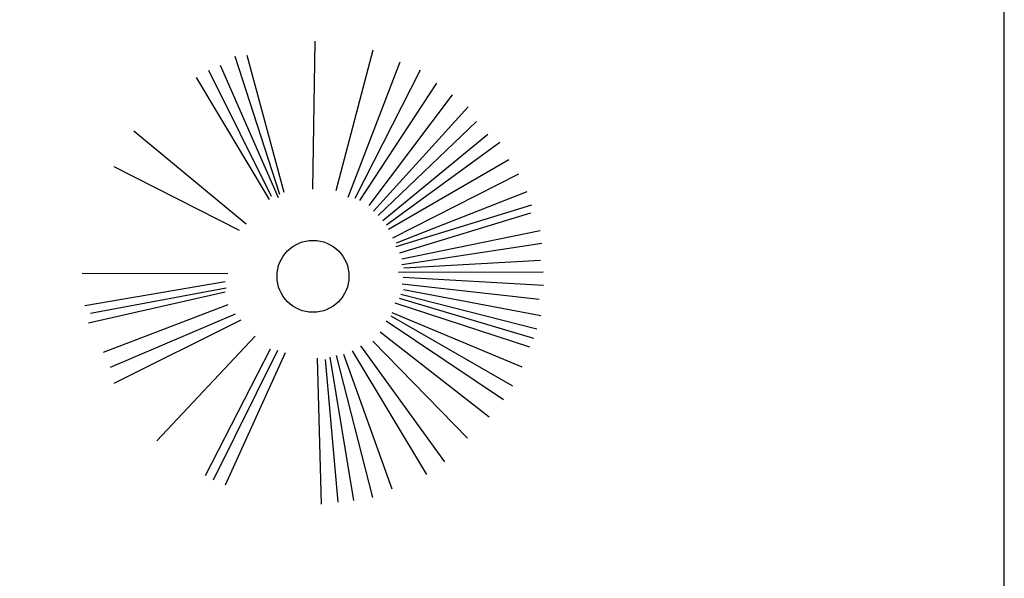
# Model space of a CAD drawing. Units: inches. Extents: x 63425 to 81770, y 10875 to 23353.
# Drawn here: x 78900 to 81770, y 18691 to 20319 of the extents above; entities that cross this region are included whole.
import ezdxf

# ---------------------------------------------------------------- set-up
doc = ezdxf.new("R2010")
doc.units = ezdxf.units.IN
doc.header["$MEASUREMENT"] = 0
doc.layers.get('0').update_dxf_attribs({"color": 132})
doc.layers.add('0-Frame', color=231, linetype='Continuous')
doc.layers.add('PLANTS', color=7, linetype='Continuous')

# ---------------------------------------------------------------- blocks, each defined once
blk = doc.blocks.new('t34a')
at = {"color": 91, "linetype": 'Continuous'}
for p, q in [((0.0178, 0.205), (0.0228, 0.5245)), ((-0.0532, 0.1933), (-0.1502, 0.4917)), ((-0.0439, 0.1978), (-0.124, 0.494)), ((0.0682, 0.2017), (0.1481, 0.506)), ((-0.0564, 0.1863), (-0.1814, 0.4724)), ((0.0945, 0.1879), (0.2066, 0.4802)), ((-0.0712, 0.1893), (-0.2069, 0.461)), ((0.1091, 0.1858), (0.2507, 0.4627)), ((-0.0758, 0.1825), (-0.2331, 0.446)), ((0.1192, 0.1801), (0.286, 0.4342)), ((0.1397, 0.1694), (0.3198, 0.4087)), ((0.1492, 0.1572), (0.3534, 0.3825)), ((0.1593, 0.1483), (0.3713, 0.3514)), ((-0.1264, 0.1294), (-0.3689, 0.3303)), ((0.1689, 0.137), (0.3962, 0.324)), ((0.1774, 0.1279), (0.4219, 0.3066)), ((0.1816, 0.1184), (0.4417, 0.2687)), ((-0.1403, 0.1156), (-0.4111, 0.253)), ((0.1909, 0.0999), (0.4628, 0.2384)), ((0.1986, 0.0892), (0.4808, 0.1999)), ((0.1978, 0.0811), (0.4909, 0.171)), ((0.2057, 0.0675), (0.4888, 0.1539)), ((0.2099, 0.0541), (0.5094, 0.1158)), ((0.2099, 0.0424), (0.5125, 0.0879)), ((0.2148, 0.0349), (0.5101, 0.0517)), ((-0.1657, 0.0222), (-0.4802, 0.0228)), ((0.2028, 0.0257), (0.5155, 0.0265)), ((-0.1715, 0.0046), (-0.4744, -0.0473)), ((0.2107, 0.0003), (0.5069, -0.0331)), ((0.2131, 0.0147), (0.5161, -0.0024)), ((-0.1718, -0.0178), (-0.4666, -0.0848)), ((-0.1692, -0.0092), (-0.4628, -0.0638)), ((0.2135, -0.012), (0.5107, -0.0677)), ((0.1954, -0.0405), (0.4864, -0.1361)), ((0.2047, -0.0304), (0.495, -0.1168)), ((0.2083, -0.0217), (0.5021, -0.0966)), ((-0.1659, -0.0452), (-0.4354, -0.1481)), ((0.1885, -0.0615), (0.4698, -0.1792)), ((-0.15, -0.0654), (-0.4202, -0.1803)), ((-0.1373, -0.0778), (-0.4118, -0.2153)), ((0.1767, -0.0799), (0.43, -0.2499)), ((0.1868, -0.0691), (0.4494, -0.22)), ((0.1634, -0.103), (0.3986, -0.2868)), ((-0.107, -0.1124), (-0.3194, -0.339)), ((0.1478, -0.1236), (0.3525, -0.3334)), ((-0.0741, -0.1409), (-0.2144, -0.4142)), ((-0.0583, -0.1438), (-0.1972, -0.4237)), ((-0.042, -0.1487), (-0.1715, -0.4348)), ((0.1027, -0.1446), (0.2634, -0.4113)), ((0.1207, -0.1337), (0.3028, -0.3845)), ((0.0275, -0.1603), (0.0361, -0.4756)), ((0.0443, -0.1631), (0.0719, -0.4715)), ((0.0547, -0.158), (0.1057, -0.468)), ((0.0686, -0.1543), (0.1472, -0.461)), ((0.0844, -0.1516), (0.1887, -0.4423))]:
    blk.add_line(p, q, dxfattribs=at)
at = {"color": 1, "linetype": 'Continuous'}
blk.add_circle((0.0183, 0.0166), 0.0777, dxfattribs=at)

msp = doc.modelspace()

# ---------------------------------------------------------------- linework, layer by layer
at = {"layer": '0-Frame'}
msp.add_lwpolyline([(81770, 23353.4), (63424.7, 23353.4), (63424.7, 10874.9), (81770, 10874.9), (81770, 23353.4), (81770, 23353.4)], dxfattribs=at)

# ---------------------------------------------------------------- block references
at = {"layer": 'PLANTS', "xscale": 1348.73507387843, "yscale": 1348.735073878444, "zscale": 1348.735073878438}
msp.add_blockref('t34a', (79730.6, 19548.7), dxfattribs=at)

doc.saveas('drawing.dxf')
